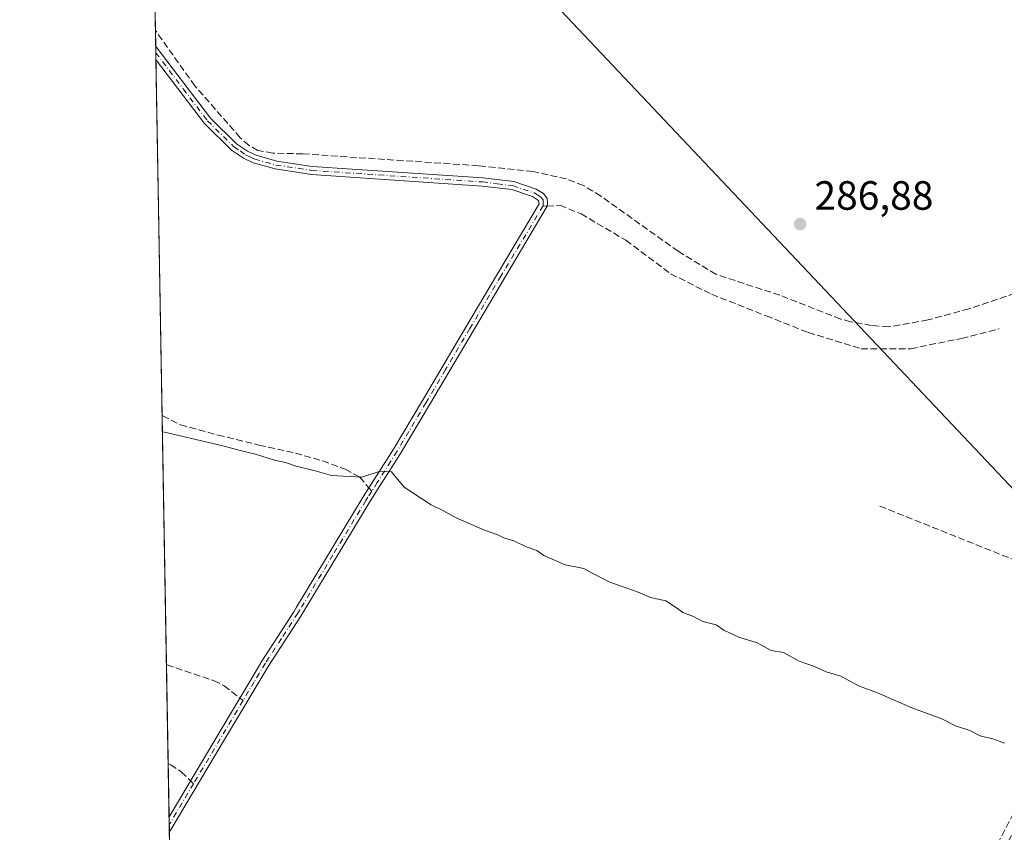
# Model space of a CAD drawing. Units: metres. Extents: x 622538 to 626035, y 4646218 to 4648591.
# Drawn here: x 622541 to 622783, y 4646410 to 4646610 of the extents above; entities that cross this region are included whole.
import ezdxf

# ---------------------------------------------------------------- set-up
doc = ezdxf.new("R2010")
doc.units = ezdxf.units.M
doc.header["$MEASUREMENT"] = 0
doc.linetypes.add('DGN Style 3', pattern=[2.307223458686699, 1.648016756204785, -0.6592067024819142])
doc.linetypes.add('DGN Style 4', pattern=[2.6384748266838614, 1.318413404963828, -0.6592067024819142, 0.001648016756204785, -0.6592067024819142])
for name, color, linetype, lineweight in [('Camino Cxs', 7, 'Continuous', 0), ('Camino eje', 30, 'DGN Style 4', 13), ('Comarca CxS', 21, 'Continuous', 0), ('Comunidad Autónoma CxS', 142, 'Continuous', 0), ('Corriente artificial lineal', 4, 'DGN Style 3', 13), ('Cultivos herbáceos CxS', 92, 'Continuous', 0), ('Curva de nivel normal', 30, 'Continuous', 0), ('Municipio CxS', 4, 'Continuous', 0), ('Provincia CxS', 1, 'Continuous', 0), ('Punto de cota en terreno', 7, 'Continuous', 0), ('Rótulo de punto de cota en terreno', 7, 'Continuous', 0), ('Senda', 7, 'DGN Style 3', 0), ('Senda no paivmentada conexión', 7, 'DGN Style 3', 0), ('Tendido', 6, 'Continuous', 0), ('Área de descanso CxS', 135, 'Continuous', 0)]:
    doc.layers.add(name, color=color, linetype=linetype, lineweight=lineweight)
doc.styles.add('Style-Arial', font='txt')

# ---------------------------------------------------------------- blocks, each defined once
blk = doc.blocks.new('5PATER')
at = {"layer": 'Área de descanso CxS', "linetype": 'Continuous', "lineweight": 0}
h = blk.add_hatch(color=51, dxfattribs=at)
edge = h.paths.add_edge_path()
edge.add_ellipse((0, 0), major_axis=(-0.1095731443231308, -0.1110710700762829), ratio=0.9994222409660322, start_angle=0, end_angle=360)

msp = doc.modelspace()

# ---------------------------------------------------------------- linework, layer by layer
at = {"layer": 'Camino Cxs', "color": 7, "linetype": 'Continuous', "lineweight": 0, "extrusion": (0.0006891824898260129, -0.03983069355960617, 0.9992062053840822), "elevation": -184359.7502909178, "flags": 128}
msp.add_lwpolyline([(702868.6879378272, 4631466.05476561), (702868.6879378272, 4631469.398419796)], dxfattribs=at)
at = {"layer": 'Camino Cxs', "color": 7, "linetype": 'Continuous', "lineweight": 0, "extrusion": (0.00143735609219117, -0.08305332673132726, 0.9965440677292318), "elevation": -384712.7889168058, "flags": 128}
msp.add_lwpolyline([(702885.4832104589, 4618948.058626818), (702885.4832104588, 4618951.862841533)], dxfattribs=at)
at = {"layer": 'Camino Cxs', "color": 7, "linetype": 'Continuous', "lineweight": 0, "extrusion": (0.01271184919941384, 0.02134169826297111, 0.9996914227926456), "elevation": 107369.5156194983, "flags": 128}
msp.add_lwpolyline([(1842848.255997935, -4309190.474845441), (1842848.255997935, -4309189.621406516)], dxfattribs=at)
at = {"layer": 'Camino Cxs', "color": 7, "linetype": 'Continuous', "lineweight": 0}
msp.add_polyline3d([(622578.4244999997, 4646411.1393, 293.1784999999945), (622577.9879000002, 4646410.406300001, 293.1996999999974), (622577.9222999997, 4646414.196799999, 293.5157000000036), (622595.2801000001, 4646443.340100001, 291.7397999999957), (622597.7301000003, 4646447.440099999, 291.5234999999957), (622600.6901000004, 4646452.420100001, 291.3173999999999), (622608.5301000001, 4646464.5101, 291.0495999999985), (622609.2100999998, 4646465.640100001, 290.9789000000019), (622625.3101000005, 4646492.3301, 290.3132999999943), (622626.3701, 4646493.9801, 290.2339999999967), (622632.9901000002, 4646504.4101, 289.8320999999996), (622640.0701000001, 4646516.3301, 289.7409999999945), (622652.0100999996, 4646536.5001, 289.0601000000024), (622658.4501, 4646547.390100001, 288.8467999999993), (622668.6601, 4646564.565099999, 289.8362000000052), (622668.4951, 4646565.395099999, 289.9336999999941), (622667.0701000001, 4646566.350099999, 289.5007999999943), (622661.9801000003, 4646568.0601, 289.4210000000021), (622654.6601, 4646568.950099999, 288.9704000000056), (622612.8300999999, 4646571.790100001, 288.4149000000034), (622603.9401000004, 4646573.130100001, 288.4002999999939), (622598.5800999999, 4646574.610099999, 288.4275000000052), (622596.1801000005, 4646575.7601, 288.4354000000022), (622593.2100999998, 4646577.790100001, 288.4336999999941), (622586.6001000004, 4646584.280099999, 288.4952999999951), (622574.8635999998, 4646599.7873, 288.7085999999982), (622574.7088000001, 4646599.9801, 288.7112000000052), (622574.6509999996, 4646603.320599999, 288.8444000000018), (622574.8057000004, 4646603.135, 288.843399999998), (622588.1101000002, 4646585.600099999, 288.4640000000072), (622594.4901000002, 4646579.340100001, 288.3944000000047), (622597.1801000005, 4646577.4901, 288.4400000000023), (622599.2901, 4646576.4901, 288.4070999999968), (622604.3501000004, 4646575.090100001, 288.3292999999976), (622613.0401, 4646573.780099999, 288.3224000000046), (622654.8400999998, 4646570.940099999, 289.109500000006), (622662.4200999998, 4646570.030099999, 290.3329999999987), (622667.9101, 4646568.1801, 290.3254000000015), (622669.6901000004, 4646567.120100001, 291.0869999999995), (622670.6201, 4646565.9101, 291.3053000000073), (622670.6801000005, 4646564.720100001, 290.9652999999962), (622670.6120999996, 4646563.979499999, 290.6968999999954), (622660.1700999998, 4646546.370100001, 288.8435000000027), (622641.8000999996, 4646515.3101, 289.5673999999999), (622634.7001, 4646503.360099999, 289.6594000000041), (622631.5800999999, 4646498.450099999, 289.9894000000059), (622630.0301000001, 4646496.020099999, 290.1057000000001), (622627.0100999996, 4646491.270099999, 290.2918000000063), (622610.7001, 4646464.2401, 291.0161999999983), (622610.2301000003, 4646463.450099999, 291.0638999999938), (622602.3901000004, 4646451.360099999, 291.3659999999945), (622591.0601000005, 4646432.350099999, 292.2853000000032)], close=True, dxfattribs=at)
for points in [[(622574.6509999996, 4646603.320599999, 288.8444000000018), (622574.8057000004, 4646603.135, 288.843399999998), (622588.1101000002, 4646585.600099999, 288.4640000000072), (622594.4901000002, 4646579.340100001, 288.3944000000047), (622597.1801000005, 4646577.4901, 288.4400000000023), (622599.2901, 4646576.4901, 288.4070999999968), (622604.3501000004, 4646575.090100001, 288.3292999999976), (622613.0401, 4646573.780099999, 288.3224000000046), (622654.8400999998, 4646570.940099999, 289.109500000006), (622662.4200999998, 4646570.030099999, 290.3329999999987), (622667.9101, 4646568.1801, 290.3254000000015), (622669.6901000004, 4646567.120100001, 291.0869999999995), (622670.6201, 4646565.9101, 291.3053000000073), (622670.6801000005, 4646564.720100001, 290.9652999999962), (622670.6120999996, 4646563.979499999, 290.6968999999954), (622660.1700999998, 4646546.370100001, 288.8435000000027), (622641.8000999996, 4646515.3101, 289.5673999999999), (622634.7001, 4646503.360099999, 289.6594000000041), (622631.5800999999, 4646498.450099999, 289.9894000000059), (622630.0301000001, 4646496.020099999, 290.1057000000001), (622627.0100999996, 4646491.270099999, 290.2918000000063), (622610.7001, 4646464.2401, 291.0161999999983), (622610.2301000003, 4646463.450099999, 291.0638999999938), (622602.3901000004, 4646451.360099999, 291.3659999999945), (622591.0601000005, 4646432.350099999, 292.2853000000032), (622578.4244999997, 4646411.1393, 293.1784999999945)], [(622577.9222999997, 4646414.196799999, 293.5157000000036), (622595.2801000001, 4646443.340100001, 291.7397999999957), (622597.7301000003, 4646447.440099999, 291.5234999999957), (622600.6901000004, 4646452.420100001, 291.3173999999999), (622608.5301000001, 4646464.5101, 291.0495999999985), (622609.2100999998, 4646465.640100001, 290.9789000000019), (622625.3101000005, 4646492.3301, 290.3132999999943), (622626.3701, 4646493.9801, 290.2339999999967), (622632.9901000002, 4646504.4101, 289.8320999999996), (622640.0701000001, 4646516.3301, 289.7409999999945), (622652.0100999996, 4646536.5001, 289.0601000000024), (622658.4501, 4646547.390100001, 288.8467999999993), (622668.6601, 4646564.565099999, 289.8362000000052), (622668.4951, 4646565.395099999, 289.9336999999941), (622667.0701000001, 4646566.350099999, 289.5007999999943), (622661.9801000003, 4646568.0601, 289.4210000000021), (622654.6601, 4646568.950099999, 288.9704000000056), (622612.8300999999, 4646571.790100001, 288.4149000000034), (622603.9401000004, 4646573.130100001, 288.4002999999939), (622598.5800999999, 4646574.610099999, 288.4275000000052), (622596.1801000005, 4646575.7601, 288.4354000000022), (622593.2100999998, 4646577.790100001, 288.4336999999941), (622586.6001000004, 4646584.280099999, 288.4952999999951), (622574.8635999998, 4646599.7873, 288.7085999999982), (622574.7088000001, 4646599.9801, 288.7112000000052)]]:
    msp.add_polyline3d(points, dxfattribs=at)
at = {"layer": 'Camino eje', "color": 30, "linetype": 'DGN Style 4', "lineweight": 13, "extrusion": (0.8594015077516424, -0.5095253901601707, 0.04257846000420452), "elevation": -1832408.112225897, "flags": 128}
msp.add_lwpolyline([(4314300.911021864, 78383.9326556544), (4314295.239142331, 78384.23873322814), (4314277.180627013, 78385.09541012601)], dxfattribs=at)
at = {"layer": 'Camino eje', "color": 30, "linetype": 'DGN Style 4', "lineweight": 13, "extrusion": (0.02026570330583456, 0.03401986516345096, 0.9992156674331025), "elevation": 170980.427125876, "flags": 128}
msp.add_lwpolyline([(1843064.543689597, -4307055.848900362), (1843064.543689596, -4307044.454561168)], dxfattribs=at)
at = {"layer": 'Camino eje', "color": 30, "linetype": 'DGN Style 4', "lineweight": 13, "extrusion": (0.01194582801241087, 0.0202235076218446, 0.9997241154101301), "elevation": 101697.2352976797, "flags": 128}
msp.add_lwpolyline([(1827071.819956611, -4316042.097719301), (1827071.819956611, -4316041.808211582)], dxfattribs=at)
at = {"layer": 'Camino eje', "color": 30, "linetype": 'DGN Style 4', "lineweight": 13}
for points in [[(622574.6799, 4646601.665100001, 288.7937999999995), (622581.4101, 4646592.795100001, 288.7906999999978), (622587.3551000003, 4646584.940099999, 288.4997000000003), (622593.8501000004, 4646578.565099999, 288.4152000000031), (622595.3350999998, 4646577.550100001, 288.4386999999988), (622596.6801000005, 4646576.6251, 288.438599999994), (622597.7351000002, 4646576.1251, 288.4360000000015), (622598.9351000005, 4646575.550100001, 288.4184999999998), (622604.1451000003, 4646574.110099999, 288.3666999999987), (622612.9351000005, 4646572.7851, 288.3990000000049), (622654.7500999998, 4646569.9451, 289.0368000000017), (622658.4101, 4646569.5001, 289.4409000000014), (622662.2001, 4646569.045100001, 289.8641999999964), (622664.7451, 4646568.190099999, 289.7785000000004), (622667.4901000002, 4646567.265100001, 289.7062000000006), (622668.1250999998, 4646566.890100001, 290.0342999999993), (622669.0925000003, 4646566.2575, 290.4885999999969), (622669.6350999996, 4646565.550100001, 290.625199999995), (622669.6683, 4646564.7467, 290.4248999999982), (622669.6151000002, 4646564.0551, 290.2087000000029)], [(622669.6151000002, 4646564.0551, 290.2087000000029), (622659.3101000005, 4646546.880100001, 288.8506000000052), (622651.7050999999, 4646534.020099999, 289.0862000000052), (622645.7351000002, 4646523.9351, 289.4962999999989), (622640.9351000005, 4646515.8201, 289.648000000001), (622633.8450999996, 4646503.8851, 289.7462999999989), (622632.2851, 4646501.4301, 289.8657999999996), (622628.9751000004, 4646496.215100001, 290.1100000000006), (622627.6164999995, 4646494.0823, 290.225900000005)], [(622627.6164999995, 4646494.0823, 290.225900000005), (622626.6901000004, 4646492.6251, 290.2988000000041), (622626.1601, 4646491.800100001, 290.3053000000073), (622618.1101000002, 4646478.4551, 290.5271999999969), (622609.9550999999, 4646464.940099999, 290.9988000000012), (622609.4974999996, 4646464.1775, 291.045499999993), (622605.4600999998, 4646457.9351, 291.2387000000017), (622601.5401, 4646451.890100001, 291.3475000000035), (622600.0601000005, 4646449.4001, 291.3874000000069), (622598.8350999998, 4646447.350099999, 291.4860000000044), (622596.0739000002, 4646442.717300001, 291.732799999998)]]:
    msp.add_polyline3d(points, dxfattribs=at)
at = {"layer": 'Comarca CxS', "color": 21, "linetype": 'Continuous', "lineweight": 0, "flags": 128}
msp.add_lwpolyline([(623687.1377581062, 4646237.108159726), (622581.3200009011, 4646217.759983564), (622541.3100009013, 4648530.889983539), (625150.5607465119, 4648576.550548861), (625993.4100009266, 4648591.29998354), (626034.5400009261, 4646278.179983565)], close=True, dxfattribs=at)
at = {"layer": 'Comunidad Autónoma CxS', "color": 142, "linetype": 'Continuous', "lineweight": 0, "flags": 128}
msp.add_lwpolyline([(623687.1377581062, 4646237.108159726), (622581.3200009011, 4646217.759983564), (622541.3100009013, 4648530.889983539), (625150.5607465119, 4648576.550548861), (625993.4100009266, 4648591.29998354), (626034.5400009261, 4646278.179983565)], close=True, dxfattribs=at)
at = {"layer": 'Corriente artificial lineal', "color": 4, "linetype": 'DGN Style 3', "lineweight": 13, "extrusion": (0.005379183328358267, 0.01025157264292591, 0.999932982576866), "elevation": 51273.427419572, "flags": 128}
msp.add_lwpolyline([(622768.8261251677, 4646118.484559897), (622821.3724077406, 4646218.619821879)], dxfattribs=at)
at = {"layer": 'Corriente artificial lineal', "color": 4, "linetype": 'DGN Style 3', "lineweight": 13, "extrusion": (-0.3476418701322679, -0.8680265619929104, 0.3545067246269212), "elevation": -4249669.502685565, "flags": 128}
msp.add_lwpolyline([(-1149334.710299409, 1611485.794588833), (-1149350.628340145, 1611485.507011694), (-1149399.36724453, 1611485.517492378)], dxfattribs=at)
at = {"layer": 'Corriente artificial lineal', "color": 4, "linetype": 'DGN Style 3', "lineweight": 13}
for points in [[(622791.9501, 4646544.870100001, 287.5864000000001), (622774.0401, 4646538.8201, 287.6298999999999), (622764.0000999998, 4646536.100099999, 287.5599999999977), (622754.3101000005, 4646534.390100001, 288.0038000000059), (622750.1101000002, 4646534.7401, 287.8598999999958), (622745.0301000001, 4646535.670100001, 287.7606999999989), (622742.5601000005, 4646536.3301, 287.7746999999945), (622727.6700999998, 4646542.170100001, 287.6818999999959), (622711.9901000002, 4646547.290100001, 287.770199999999), (622702.7600999996, 4646552.940099999, 287.5558000000019), (622683.7801000001, 4646566.470100001, 287.5194999999949), (622679.5401, 4646569.0701, 287.5062000000034), (622675.3501000004, 4646570.710100001, 287.444399999993), (622667.1001000004, 4646572.5001, 287.3304000000062), (622653.7901, 4646573.9301, 287.8684000000067), (622610.7500999998, 4646576.840100001, 287.6487000000052), (622603.3800999997, 4646577.050100001, 288.3228999999992), (622599.7200999996, 4646577.6801, 288.373900000006), (622597.5401, 4646578.9101, 288.2994000000036), (622595.3800999997, 4646580.8101, 288.2212), (622584.2701000003, 4646593.5101, 288.084799999997), (622574.5856999997, 4646607.096100001, 287.9948000000004)], [(622723.6403999999, 4646297.418299999, 294.5121999999974), (622726.4101, 4646303.1501, 294.1946999999927), (622734.5900999998, 4646318.9801, 293.2636999999959), (622743.4001000002, 4646335.700099999, 292.5114000000031), (622760.3501000004, 4646368.120100001, 291.3196000000025), (622765.7050999999, 4646378.895099999, 291.2372000000032), (622772.5484999996, 4646391.084600001, 291.0041000000056), (622794.1120999996, 4646432.7566, 289.7385999999969), (622814.0882000001, 4646471.650400001, 288.8702000000048), (622835.3871999999, 4646512.396299999, 288.8254000000015), (622852.6601, 4646544.800100001, 288.6545999999944)]]:
    msp.add_polyline3d(points, dxfattribs=at)
at = {"layer": 'Cultivos herbáceos CxS', "color": 92, "linetype": 'Continuous', "lineweight": 0, "extrusion": (-0.0008165463385963652, 0.04720799297257109, 0.9988847474316438), "elevation": 219136.3077535909, "flags": 128}
msp.add_lwpolyline([(-702840.803649926, -4629962.287813615), (-702840.8036499259, -4629993.136025545)], dxfattribs=at)
at = {"layer": 'Cultivos herbáceos CxS', "color": 92, "linetype": 'Continuous', "lineweight": 0, "extrusion": (-0.001477014815635819, 0.08526711592912599, 0.9963570330801923), "elevation": 395570.1796978115, "flags": 128}
msp.add_lwpolyline([(-702958.6290539964, -4618213.409653443), (-702958.6290539964, -4618217.19952622)], dxfattribs=at)
at = {"layer": 'Cultivos herbáceos CxS', "color": 92, "linetype": 'Continuous', "lineweight": 0, "extrusion": (-0.0008950348352135723, 0.05180561799748148, 0.998656786316772), "elevation": 240450.8613398944, "flags": 128}
msp.add_lwpolyline([(-702748.1726198388, -4628912.911168255), (-702748.1726198388, -4628914.569042172)], dxfattribs=at)
at = {"layer": 'Cultivos herbáceos CxS', "color": 92, "linetype": 'Continuous', "lineweight": 0, "extrusion": (-0.0003083254523145213, 0.0178542687846443, 0.999840552299006), "elevation": 83058.07736059972, "flags": 128}
msp.add_lwpolyline([(-702712.092821388, -4634413.425309037), (-702712.092821388, -4634415.11092905)], dxfattribs=at)
at = {"layer": 'Cultivos herbáceos CxS', "color": 92, "linetype": 'Continuous', "lineweight": 0, "extrusion": (-0.0001675809128167303, 0.009688768227815196, 0.9999530487412224), "elevation": 45203.91907422291, "flags": 128}
msp.add_lwpolyline([(622576.2604374461, 4646292.682650379), (622574.7483954857, 4646380.097953409)], dxfattribs=at)
at = {"layer": 'Cultivos herbáceos CxS', "color": 92, "linetype": 'Continuous', "lineweight": 0, "extrusion": (-0.0005388408586239685, 0.03115119803449792, 0.9995145384192992), "elevation": 144698.1044633581, "flags": 128}
msp.add_lwpolyline([(-702844.5808325869, -4632729.90709735), (-702844.5808325869, -4632790.977474527)], dxfattribs=at)
at = {"layer": 'Cultivos herbáceos CxS', "color": 92, "linetype": 'Continuous', "lineweight": 0, "extrusion": (-0.00122417695627726, 0.07076947476743294, 0.9974919462491523), "elevation": 328355.243666909, "flags": 128}
msp.add_lwpolyline([(-702846.8807545304, -4623318.943246631), (-702846.8807545304, -4623343.328644902)], dxfattribs=at)
at = {"layer": 'Cultivos herbáceos CxS', "color": 92, "linetype": 'Continuous', "lineweight": 0, "extrusion": (-0.001238563118354065, 0.07160731794484919, 0.9974321320160822), "elevation": 332239.2469859454, "flags": 128}
msp.add_lwpolyline([(-702839.96169565, -4623029.452092065), (-702839.96169565, -4623042.50746399)], dxfattribs=at)
at = {"layer": 'Cultivos herbáceos CxS', "color": 92, "linetype": 'Continuous', "lineweight": 0, "extrusion": (0.001486530916202481, -0.08598765517609726, 0.9962950935255838), "elevation": -398316.0241983898, "flags": 128}
msp.add_lwpolyline([(702798.8388041763, 4617809.956073577), (702798.8388041763, 4617811.860713586)], dxfattribs=at)
at = {"layer": 'Cultivos herbáceos CxS', "color": 92, "linetype": 'Continuous', "lineweight": 0, "extrusion": (0.00112744576833468, -0.06507561937008703, 0.9978796984755423), "elevation": -301373.1769503009, "flags": 128}
msp.add_lwpolyline([(702972.314884115, 4625120.239916791), (702972.3148841149, 4625122.13742419)], dxfattribs=at)
at = {"layer": 'Cultivos herbáceos CxS', "color": 92, "linetype": 'Continuous', "lineweight": 0}
msp.add_polyline3d([(623017.6618999997, 4646225.394500001, 285.9122000000062), (622777.1081999998, 4646221.1856, 293.9878999999929), (622776.6382999998, 4646231.886700001, 294.0651000000071), (622767.8737000005, 4646256.241900001, 294.335699999996), (622759.1108999997, 4646276.701300001, 293.8668999999936), (622747.4265000002, 4646288.3913, 293.9238999999943), (622727.9513999998, 4646301.056100001, 294.2026000000042), (622716.6052999999, 4646302.793099999, 294.0929999999935), (622707.9996999997, 4646304.110500001, 294.0604000000022), (622692.9781, 4646303.278700001, 294.0387999999948), (622688.0295000002, 4646303.0045, 294.059699999998), (622661.7395000001, 4646294.2369, 294.2698999999994), (622580.6460999995, 4646256.960700001, 294.852899999998), (622580.642, 4646256.959799999, 294.852899999998), (622541.3596000001, 4648528.022399999, 275.4091000000044)], dxfattribs=at)
at = {"layer": 'Curva de nivel normal', "color": 30, "linetype": 'Continuous', "lineweight": 0, "elevation": 290.0000000000001, "flags": 128}
msp.add_lwpolyline([(622576.2878999999, 4646508.684800001), (622577.2300000006, 4646508.4901), (622591.4400000004, 4646505.140100001), (622595.3600000005, 4646504.0801), (622599.0899999999, 4646503.190099999), (622603.7999999998, 4646501.700099999), (622606.5099999999, 4646501.130100001), (622609.0899999999, 4646500.220100001), (622613.7400000002, 4646499.100099999), (622617.7199999997, 4646497.940099999), (622625.2199999997, 4646497.5601), (622629.4100000003, 4646498.890100001), (622632.4299999997, 4646498.8101), (622635.5899999999, 4646495.100099999), (622642.1799999997, 4646490.7301), (622644.8600000005, 4646489.450099999), (622648.3200000003, 4646487.520099999), (622655.2400000002, 4646484.540100001), (622658.5300000003, 4646483.4001), (622660.0300000003, 4646482.610099999), (622662.4600000001, 4646481.9301), (622665.4600000001, 4646480.460100001), (622668.0800000001, 4646479.5101), (622669.8300000001, 4646478.3201), (622675.0800000001, 4646476.020099999), (622679.6200000001, 4646475.1501), (622681.8200000003, 4646473.890100001), (622686.0300000003, 4646471.7601), (622692.9699999997, 4646469.360099999), (622695.9600000001, 4646468.020099999), (622699.7599999999, 4646467.1601), (622702.5999999996, 4646465.3301), (622703.9199999999, 4646464.3201), (622706.5099999999, 4646463.390100001), (622708.8200000003, 4646462.1501), (622712.0599999996, 4646461.280099999), (622713.9600000001, 4646460.020099999), (622717.5899999999, 4646458.3201), (622722.1299999999, 4646456.860099999), (622725.5800000001, 4646454.9801), (622728.6100000005, 4646454.4801), (622732.4000000004, 4646452.360099999), (622736.1900000004, 4646451.0601), (622739.0599999996, 4646449.790100001), (622742.6299999999, 4646448.690099999), (622746.9699999997, 4646446.370100001), (622751.6200000001, 4646444.610099999), (622760.0599999996, 4646440.9801), (622767.3700000001, 4646438.210100001), (622770.7599999999, 4646436.540100001), (622774.25, 4646435.350099999), (622776.79, 4646434.090100001), (622780.1699999999, 4646433.2301), (622782.7800000003, 4646432.2401)], dxfattribs=at)
at = {"layer": 'Municipio CxS', "color": 4, "linetype": 'Continuous', "lineweight": 0, "flags": 128}
msp.add_lwpolyline([(623823.9729999995, 4646537.723999999), (623814.431, 4646513.365000002), (623799.1050000007, 4646480.287000001), (623781.239, 4646443.688), (623763.2910000012, 4646402.255999999), (623742.1229999994, 4646354.991000001), (623736.5080000008, 4646343.029), (623722.7709999996, 4646313.764000001), (623702.5719999992, 4646271.362000001), (623687.1610000011, 4646237.137000001), (623687.1377581062, 4646237.108159726), (622581.3200009011, 4646217.759983564), (622541.3100009013, 4648530.889983539), (625150.5607465119, 4648576.550548861)], dxfattribs=at)
at = {"layer": 'Provincia CxS', "color": 1, "linetype": 'Continuous', "lineweight": 0, "flags": 128}
msp.add_lwpolyline([(623687.1377581062, 4646237.108159726), (622581.3200009011, 4646217.759983564), (622541.3100009013, 4648530.889983539), (625150.5607465119, 4648576.550548861), (625993.4100009266, 4648591.29998354), (626034.5400009261, 4646278.179983565)], close=True, dxfattribs=at)
at = {"layer": 'Senda', "color": 7, "linetype": 'DGN Style 3', "lineweight": 0, "extrusion": (0.05472606515201812, -0.009829089345558189, 0.9984530268348202), "elevation": -11310.70075408085, "flags": 128}
msp.add_lwpolyline([(4683391.544050741, 208317.0695827103), (4683391.54405074, 208316.9149112845)], dxfattribs=at)
at = {"layer": 'Senda', "color": 7, "linetype": 'DGN Style 3', "lineweight": 0, "extrusion": (-0.02750432782433136, 0.008596231003377773, 0.9995847221538894), "elevation": 23109.60387516812, "flags": 128}
msp.add_lwpolyline([(-4620614.597040228, -791518.2443844276), (-4620614.597040228, -791518.0847529459)], dxfattribs=at)
at = {"layer": 'Senda', "color": 7, "linetype": 'DGN Style 3', "lineweight": 0, "extrusion": (0.02261630562083825, -0.006147833675541492, 0.9997253157048503), "elevation": -14191.92238716736, "flags": 128}
msp.add_lwpolyline([(4647032.695051509, 617879.176098694), (4647032.695051509, 617879.0182286837)], dxfattribs=at)
at = {"layer": 'Senda', "color": 7, "linetype": 'DGN Style 3', "lineweight": 0}
for points in [[(622670.6120999996, 4646563.979499999, 290.6968999999954), (622673.7821000004, 4646564.2379, 291.8375999999989), (622678.9414999997, 4646562.121300001, 291.019100000005), (622689.9216999998, 4646555.6391, 290.3270000000048), (622700.9018999999, 4646547.436899999, 289.7652999999991), (622710.9561000001, 4646542.4099, 288.7834000000003), (622724.3176999995, 4646537.118100001, 288.7045000000071), (622734.6365, 4646533.017100001, 288.5892000000022), (622747.6010999996, 4646529.0483, 288.6500999999989), (622759.7719000002, 4646529.0483, 288.6659999999974), (622772.2072999999, 4646531.561899999, 288.6352000000043), (622781.4676999999, 4646533.9431, 288.7838999999949)], [(622576.3727000002, 4646512.5417, 289.5789999999979), (622580.7285000002, 4646510.372300001, 289.9723999999987), (622589.9227, 4646507.858899999, 289.8555000000051), (622599.9769000001, 4646505.411499999, 290.020199999999), (622608.9067000002, 4646503.427100001, 289.8889999999956), (622615.5872999998, 4646501.5087, 289.9112000000023), (622621.1436999999, 4646499.4583, 290.1052000000054), (622624.7154999999, 4646497.540100001, 290.0494000000036), (622626.9437999995, 4646494.884099999, 290.1900000000023)], [(622577.4287, 4646451.489800001, 291.3282000000036), (622588.8601000002, 4646447.620100001, 291.4048000000039), (622591.4301000005, 4646446.360099999, 291.5341000000044), (622595.2801000001, 4646443.34, 291.7397999999957)], [(622577.8492999999, 4646427.1754, 293.2087000000029), (622578.3300999999, 4646427.0001, 293.2010000000009), (622580.9101, 4646425.2301, 293.1441999999952), (622583.1896000003, 4646423.0405, 292.9602000000014)]]:
    msp.add_polyline3d(points, dxfattribs=at)
at = {"layer": 'Senda no paivmentada conexión', "color": 7, "linetype": 'DGN Style 3', "lineweight": 0, "extrusion": (-0.437503285427803, 0.03317477271547108, 0.8986046459345486), "elevation": -118010.5130203848, "flags": 128}
msp.add_lwpolyline([(-4680343.275214284, 242353.8671247466), (-4680343.275214284, 242354.9798078097)], dxfattribs=at)
at = {"layer": 'Senda no paivmentada conexión', "color": 7, "linetype": 'DGN Style 3', "lineweight": 0, "extrusion": (-0.02203354731457069, 0.02626207554632453, 0.9994122403596705), "elevation": 108597.9388843308, "flags": 128}
msp.add_lwpolyline([(-3463460.942723089, -3157566.133784878), (-3463460.942723089, -3157565.086551696)], dxfattribs=at)
at = {"layer": 'Senda no paivmentada conexión', "color": 7, "linetype": 'DGN Style 3', "lineweight": 0, "extrusion": (0.005458895433658837, -0.00428225521054544, 0.9999759310858217), "elevation": -16206.84089352393, "flags": 128}
msp.add_lwpolyline([(622584.410742834, 4646416.540685254), (622585.2045692188, 4646415.917979543)], dxfattribs=at)
at = {"layer": 'Senda no paivmentada conexión', "color": 7, "linetype": 'DGN Style 3', "lineweight": 0, "extrusion": (0.04610977247607657, -0.04429531083540292, 0.9979538137209555), "elevation": -176815.2228829809, "flags": 128}
msp.add_lwpolyline([(3782094.216455976, 2764300.399720433), (3782094.216455976, 2764299.372177295)], dxfattribs=at)
at = {"layer": 'Tendido', "color": 6, "linetype": 'Continuous', "lineweight": 0, "extrusion": (-0.7271072717508699, -0.6865094392943869, 0.004450295126551278), "elevation": -3642692.539380479, "flags": 128}
msp.add_lwpolyline([(-2951290.684493469, 16498.18323064327), (-2950933.690373145, 16506.19951002538), (-2950611.811505944, 16496.5054140285)], dxfattribs=at)

# ---------------------------------------------------------------- block references
at = {"layer": 'Punto de cota en terreno', "color": 7, "linetype": 'Continuous', "lineweight": 0, "xscale": 10, "yscale": 10, "zscale": 10}
msp.add_blockref('5PATER', (622732.6399999997, 4646559.609999999, 286.8800000000047), dxfattribs=at)

# ---------------------------------------------------------------- texts
at = {"layer": 'Rótulo de punto de cota en terreno', "color": 7, "linetype": 'Continuous', "lineweight": 0, "style": 'Style-Arial'}
msp.add_text('286,88', height=7.000000000000002, dxfattribs=at).set_placement((622736.1677999999, 4646563.137800001))

doc.saveas('drawing.dxf')
